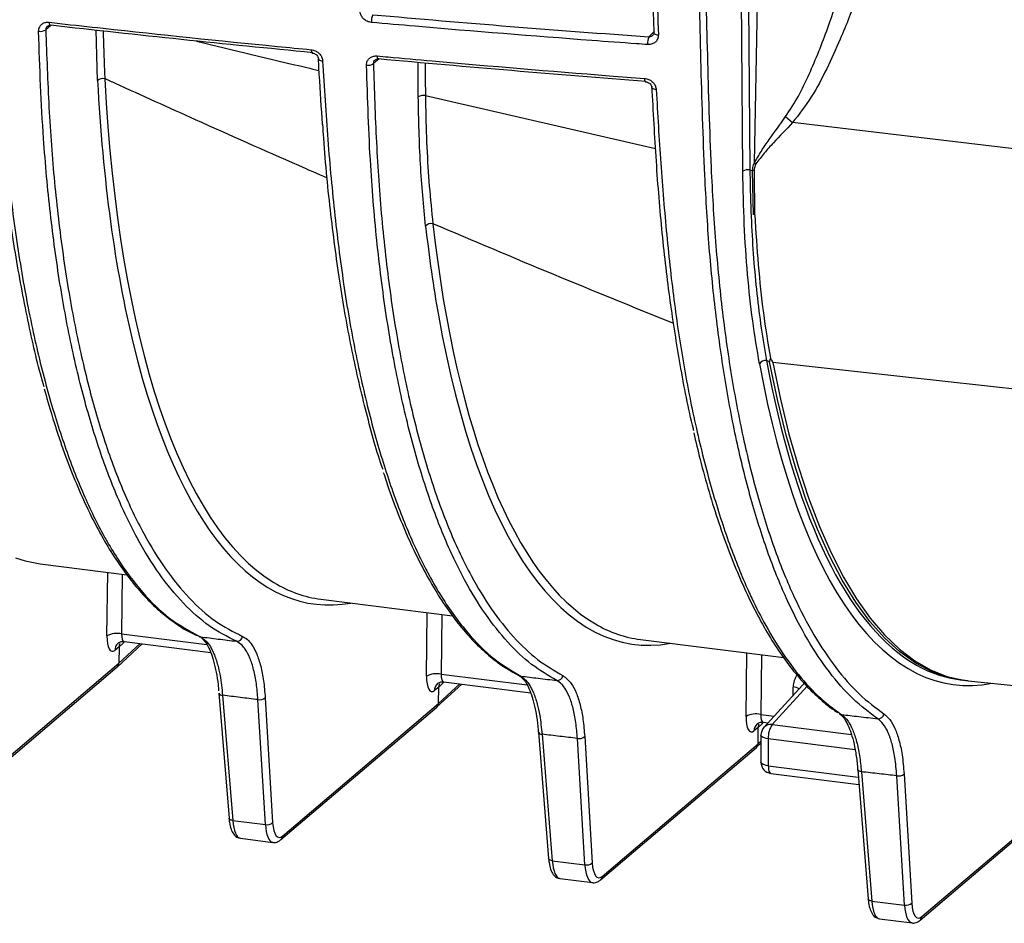
# Model space of a CAD drawing. Units: millimetres. Extents: x 268 to 2223, y 401 to 1273.
# Drawn here: x 1921 to 2007, y 600 to 679 of the extents above; entities that cross this region are included whole.
import ezdxf

# ---------------------------------------------------------------- set-up
doc = ezdxf.new("R2010")
doc.units = ezdxf.units.MM
doc.header["$LTSCALE"] = 3

msp = doc.modelspace()

# ---------------------------------------------------------------- linework, layer by layer
at = {"color": 7, "linetype": 'Continuous', "lineweight": 25}
for p, q in [((1984.338, 665.885), (1983.747, 739.706)), ((1988.09, 670.673), (1988.705, 670.147)), ((1984.959, 666.001), (1985.192, 665.949)), ((1985.276, 662.065), (1985.192, 665.949)), ((1985.32, 665.933), (1985.355, 662.054)), ((1986.674, 649.161), (1986.423, 649.259)), ((2010.818, 646.467), (1986.964, 649.099)), ((1922.627, 631.426), (1930.255, 630.465)), ((1947.288, 628.319), (1958.853, 626.862)), ((1929.415, 622.399), (1931.603, 624.403)), ((1929.914, 624.471), (1929.564, 624.134)), ((1930.003, 624.605), (1937.611, 623.646)), ((1975.35, 624.784), (1987.926, 623.199)), ((1929.564, 624.134), (1929.191, 623.833)), ((1929.564, 624.134), (1929.547, 622.704)), ((1915.86, 611.07), (1929.547, 622.704)), ((1915.718, 610.755), (1929.404, 622.389)), ((1964.144, 621.932), (1964.678, 621.627)), ((1957.478, 618.863), (1959.666, 620.868)), ((1957.977, 620.935), (1957.627, 620.598)), ((1958.065, 621.069), (1965.711, 620.106)), ((2003.413, 621.248), (2003.622, 621.222)), ((2003.622, 621.247), (2004.124, 621.189)), ((2004.116, 621.165), (2027.863, 618.708)), ((1938.329, 620.087), (1939.216, 609.102)), ((1957.627, 620.598), (1957.254, 620.298)), ((1957.609, 619.169), (1957.627, 620.598)), ((1989.566, 620.777), (1986.185, 617.063)), ((1938.653, 619.892), (1939.541, 608.907)), ((1942.407, 608.546), (1941.754, 619.508)), ((1942.394, 619.677), (1943.047, 608.715)), ((1943.922, 607.534), (1957.609, 619.169)), ((1943.78, 607.22), (1957.467, 618.854)), ((1992.823, 618.268), (1992.804, 618.281)), ((1986.039, 617.4), (1985.689, 617.063)), ((1986.128, 617.534), (1986.563, 617.479)), ((1966.367, 616.744), (1966.374, 616.657)), ((1966.382, 616.668), (1967.279, 605.567)), ((1966.706, 616.473), (1967.603, 605.372)), ((1985.689, 617.063), (1985.316, 616.762)), ((1985.672, 615.633), (1985.689, 617.063)), ((1970.47, 605.01), (1969.809, 616.103)), ((1970.448, 616.271), (1971.109, 605.179)), ((1971.984, 603.998), (1985.672, 615.633)), ((1985.54, 615.328), (1985.924, 615.68)), ((1985.924, 616.39), (1985.924, 614.023)), ((1986.57, 616.078), (1986.57, 613.711)), ((1971.843, 603.684), (1985.529, 615.318)), ((1986.799, 613.031), (1994.531, 612.056)), ((1994.425, 613.375), (1995.341, 602.031)), ((1994.749, 613.18), (1995.666, 601.836)), ((1998.532, 601.475), (1997.856, 612.823)), ((1998.496, 612.991), (1999.172, 601.644)), ((1999.905, 600.149), (2013.592, 611.783)), ((2000.047, 600.463), (2013.734, 612.098)), ((1939.541, 608.907), (1942.407, 608.546)), ((1940.214, 607.342), (1943.073, 606.982)), ((1967.603, 605.372), (1970.47, 605.01)), ((1968.276, 603.807), (1971.136, 603.447)), ((1995.666, 601.836), (1998.532, 601.475)), ((1996.339, 600.271), (1999.198, 599.911))]:
    msp.add_line(p, q, dxfattribs=at)
at = {"color": 8, "linetype": 'Continuous', "lineweight": 25}
for p, q in [((1923.6, 678.689), (1923.127, 678.307)), ((1927.673, 673.842), (1927.542, 678.26)), ((1976.071, 677.677), (1976.554, 678.15)), ((1952.388, 675.737), (1951.891, 675.337)), ((1955.839, 672.406), (1955.815, 675.435)), ((1956.467, 672.522), (1976.679, 667.874)), ((2008.392, 667.808), (1988.703, 670.147)), ((1928.497, 625.106), (1928.565, 630.678)), ((1929.845, 630.517), (1929.781, 625.284)), ((1956.559, 621.57), (1956.627, 627.143)), ((1957.908, 626.981), (1957.844, 621.749)), ((1929.781, 625.284), (1937.281, 624.339)), ((1929.547, 622.704), (1931.426, 624.425)), ((1984.622, 618.035), (1984.69, 623.607)), ((1985.97, 623.446), (1985.906, 618.213)), ((1957.844, 621.749), (1965.405, 620.796)), ((1957.609, 619.169), (1959.488, 620.89)), ((1989.977, 620.687), (1986.918, 617.327)), ((1988.754, 619.885), (1988.754, 620.618)), ((1985.906, 618.213), (1987.095, 618.063)), ((1986.918, 617.327), (1993.869, 616.451)), ((1985.672, 615.633), (1985.924, 615.864)), ((1994.193, 615.118), (1986.57, 616.078)), ((1986.57, 613.711), (1994.478, 612.715))]:
    msp.add_line(p, q, dxfattribs=at)
at = {"color": 7, "linetype": 'Continuous', "lineweight": 25, "flags": 128}
for points in [[(1984.367, 739.823), (1984.375, 738.899), (1984.404, 735.203), (1984.523, 720.42), (1984.959, 666.001)], [(1923.516, 678.669), (1923.539, 678.673), (1923.568, 678.692)], [(1976.555, 678.106), (1976.53, 678.062), (1976.526, 678.033)], [(1947.082, 675.713), (1947.077, 675.731), (1947.076, 675.741)], [(1952.313, 675.716), (1952.331, 675.72), (1952.354, 675.74)], [(1920.471, 631.957), (1921.303, 631.69), (1922.627, 631.426)], [(1929.495, 624.479), (1929.472, 624.46), (1929.458, 624.447)], [(1936.711, 625.023), (1936.622, 625.044), (1936.58, 625.06)], [(1957.557, 620.943), (1957.535, 620.924), (1957.52, 620.911)], [(1938.33, 620.077), (1938.329, 620.086), (1938.329, 620.087)], [(1985.62, 617.408), (1985.597, 617.389), (1985.582, 617.376)], [(1966.383, 616.658), (1966.382, 616.666), (1966.382, 616.668)]]:
    msp.add_lwpolyline(points, dxfattribs=at)
at = {"color": 8, "linetype": 'Continuous', "lineweight": 25, "flags": 128}
for points in [[(1923.412, 678.96), (1923.417, 678.882), (1923.428, 678.813), (1923.443, 678.756), (1923.462, 678.712), (1923.485, 678.683), (1923.511, 678.67), (1923.516, 678.669)], [(1976.526, 678.033), (1976.528, 678.017), (1976.548, 677.974), (1976.589, 677.935), (1976.65, 677.9), (1976.728, 677.873), (1976.819, 677.853), (1976.92, 677.842)], [(1946.439, 676.55), (1946.443, 676.472), (1946.452, 676.404), (1946.465, 676.347), (1946.482, 676.303), (1946.501, 676.275), (1946.523, 676.262), (1946.528, 676.261)], [(1952.227, 676.005), (1952.231, 675.927), (1952.24, 675.858), (1952.252, 675.801), (1952.268, 675.758), (1952.287, 675.729), (1952.308, 675.717), (1952.313, 675.716)], [(1956.444, 675.38), (1956.456, 673.974), (1956.467, 672.522)], [(1975.706, 674.032), (1975.71, 673.954), (1975.716, 673.886), (1975.727, 673.829), (1975.74, 673.786), (1975.755, 673.758), (1975.772, 673.745), (1975.777, 673.745)], [(1976.729, 673.057), (1976.628, 673.067), (1976.537, 673.086), (1976.459, 673.113), (1976.398, 673.147), (1976.357, 673.187), (1976.337, 673.23), (1976.335, 673.243)], [(2003.621, 621.222), (2002.435, 621.449), (2000.961, 621.955), (1999.526, 622.704), (1998.133, 623.693), (1996.787, 624.92), (1995.492, 626.381), (1994.251, 628.073), (1993.068, 629.989), (1991.946, 632.125), (1990.889, 634.474), (1989.9, 637.029), (1988.981, 639.784), (1988.135, 642.73), (1987.366, 645.858), (1986.674, 649.161)], [(1986.964, 649.099), (1987.64, 645.872), (1988.39, 642.81), (1989.213, 639.923), (1990.106, 637.217), (1991.066, 634.702), (1992.091, 632.382), (1993.178, 630.266), (1994.325, 628.358), (1995.527, 626.664), (1996.782, 625.189), (1998.086, 623.937), (1999.436, 622.911), (2000.827, 622.114), (2002.256, 621.548), (2003.72, 621.215), (2004.116, 621.165)], [(1964.829, 621.574), (1964.739, 621.595), (1964.676, 621.622)], [(1986.57, 616.078), (1986.4, 616.106), (1986.249, 616.144), (1986.122, 616.191), (1986.024, 616.245), (1985.958, 616.304), (1985.927, 616.367), (1985.924, 616.39)], [(1986.57, 613.711), (1986.4, 613.739), (1986.249, 613.777), (1986.122, 613.824), (1986.024, 613.878), (1985.958, 613.937), (1985.927, 613.999), (1985.924, 614.023)], [(1986.57, 613.711), (1986.577, 613.535), (1986.597, 613.377), (1986.629, 613.244), (1986.672, 613.139), (1986.724, 613.068), (1986.784, 613.033), (1986.799, 613.031)], [(1994.749, 613.18), (1994.662, 613.195), (1994.585, 613.218), (1994.52, 613.249), (1994.471, 613.286), (1994.439, 613.328), (1994.425, 613.373), (1994.425, 613.375)], [(1939.541, 608.907), (1939.454, 608.922), (1939.376, 608.945), (1939.312, 608.976), (1939.263, 609.013), (1939.231, 609.055), (1939.217, 609.1), (1939.216, 609.102)], [(1967.603, 605.372), (1967.516, 605.387), (1967.439, 605.41), (1967.374, 605.441), (1967.325, 605.478), (1967.293, 605.519), (1967.279, 605.565), (1967.279, 605.567)], [(1995.666, 601.836), (1995.579, 601.851), (1995.501, 601.874), (1995.437, 601.905), (1995.388, 601.942), (1995.355, 601.984), (1995.342, 602.029), (1995.341, 602.031)]]:
    msp.add_lwpolyline(points, dxfattribs=at)
at = {"color": 7, "linetype": 'Continuous', "lineweight": 25}
for centre, radius, start, end in [((1953.044, 679.043), 1.328, 154.28019, 184.26738), ((1922.651, 678.961), 0.809, 259.31855, 306.01099), ((1977.557, 677.103), 1.593, 158.85866, 183.68869), ((1951.422, 675.975), 0.791, 260.70097, 306.34048), ((1928.162, 673.251), 0.767, 78.6786, 129.64554), ((1956.301, 671.659), 0.879, 79.10594, 121.70646), ((1984.799, 665.142), 0.874, 79.4313, 121.78111), ((1983.687, 653.576), 12.464, 82.47494, 83.06723), ((1979.534, 656.69), 11.499, 58.828, 59.57869), ((1956.993, 660.609), 0.683, 79.34009, 138.13385), ((1986.317, 648.635), 0.633, 80.33984, 145.4935), ((1929.393, 623.364), 1.959, 78.58077, 117.24155), ((1939.905, 625.134), 0.504, 264.87182, 351.28264), ((1957.456, 619.829), 1.959, 78.58077, 117.24155), ((1968.033, 621.698), 0.508, 265.08356, 350.69096), ((1941.901, 620.247), 0.753, 258.7394, 310.82027), ((1985.518, 616.293), 1.959, 78.58077, 117.24155), ((1996.225, 618.343), 0.516, 265.21717, 349.47278), ((1986.924, 616.39), 1, 137.67982, 180), ((1988.565, 616.196), 1.998, 145.52456, 183.39054), ((1969.956, 616.841), 0.753, 258.7394, 310.82027), ((1986.924, 614.023), 1, 180, 262.81924), ((1998.003, 613.561), 0.753, 258.7394, 310.82027), ((1942.554, 609.285), 0.753, 258.7394, 310.82027), ((1970.617, 605.749), 0.753, 258.7394, 310.82027), ((1998.679, 602.214), 0.753, 258.7394, 310.82027)]:
    msp.add_arc(centre, radius, start, end, dxfattribs=at)
at = {"color": 8, "linetype": 'Continuous', "lineweight": 25}
for centre, radius, start, end in [((1947.402, 675.96), 0.405, 217.63414, 275.39512), ((1930.035, 623.831), 0.844, 133.18181, 179.87212), ((1958.097, 620.296), 0.844, 133.18181, 179.87212), ((1938.631, 620.228), 0.336, 206.66456, 273.80076), ((1988.643, 619.259), 1.364, 62.09405, 85.3322), ((1993.054, 618.642), 0.439, 238.29688, 263.43837), ((1986.16, 616.76), 0.844, 133.18181, 179.87212), ((1986.81, 616.475), 0.859, 82.81449, 136.78192), ((1966.684, 616.809), 0.336, 206.59532, 273.81541), ((1943.509, 607.531), 0.413, 311.07952, 0.42531), ((1971.572, 603.995), 0.413, 311.07952, 0.42531), ((1999.636, 600.459), 0.411, 310.90754, 0.56795)]:
    msp.add_arc(centre, radius, start, end, dxfattribs=at)
at = {"color": 7, "linetype": 'Continuous', "lineweight": 25}
for centre, major_axis, ratio, start_param, end_param in [((1958.76, 712.847), (12.167, 84.934), 0.340018, 2.09599, 2.440155), ((1986.823, 709.311), (12.167, 84.934), 0.340018, 2.22277, 2.339164), ((1959.226, 712.78), (12.105, 84.438), 0.340056, 2.998913, 3.147394), ((1987.288, 709.245), (12.105, 84.438), 0.340056, 3.005245, 3.147394), ((1929.227, 625.726), (0.284, 1.98), 0.340018, 1.93793, 3.491273), ((1930.5, 624.004), (-0.661, 0.75), 0.88173, 0.434933, 0.773264), ((1929.079, 622.769), (-0.331, 0.375), 0.881917, 3.125262, 3.914345), ((2015.351, 705.709), (12.105, 84.438), 0.340056, 2.967545, 3.147394), ((1957.289, 622.191), (0.284, 1.98), 0.340018, 1.93793, 3.491273), ((1958.562, 620.469), (-0.661, 0.75), 0.88173, 0.428092, 0.773264), ((1957.141, 619.233), (-0.331, 0.375), 0.881917, 3.125262, 3.914345), ((1985.352, 618.655), (0.284, 1.98), 0.340018, 1.93793, 3.491273), ((1986.624, 616.933), (-0.661, 0.75), 0.88173, 0.434933, 0.773264), ((1985.204, 615.698), (-0.331, 0.375), 0.881917, 3.125262, 3.914345), ((1943.951, 609.887), (0.355, 2.475), 0.340018, 2.112463, 3.508727), ((1972.013, 606.352), (0.355, 2.475), 0.340018, 2.112463, 3.508727), ((2000.076, 602.816), (0.355, 2.475), 0.340018, 2.112463, 3.508727)]:
    msp.add_ellipse(centre, major_axis=major_axis, ratio=ratio, start_param=start_param, end_param=end_param, dxfattribs=at)
at = {"color": 8, "linetype": 'Continuous', "lineweight": 25}
for centre, major_axis, ratio, start_param, end_param in [((1959.226, 712.78), (12.105, 84.438), 0.340056, 2.096025, 2.998913), ((1987.288, 709.245), (12.105, 84.438), 0.340056, 2.222805, 3.005245), ((1986.823, 709.311), (12.167, 84.934), 0.340018, 2.339164, 3.254513), ((1958.76, 712.847), (12.167, 84.934), 0.340018, 2.440155, 3.254513), ((2014.885, 705.776), (12.167, 84.934), 0.340018, 2.350647, 3.260085), ((2015.351, 705.709), (12.105, 84.438), 0.340056, 2.350682, 2.967545), ((1930.158, 625.593), (0.159, 0.988), 0.346521, 1.943978, 3.153407), ((1929.925, 626.342), (0.265, 1.982), 0.318318, 3.522811, 3.685089), ((1958.22, 622.058), (0.159, 0.988), 0.346521, 1.943978, 3.153407), ((1990.627, 620.381), (-1.332, 1.495), 0.881107, 0.159248, 0.780101), ((1957.988, 622.807), (0.265, 1.982), 0.318318, 3.522811, 3.685089), ((1990.274, 620.069), (-0.602, 0.804), 0.866559, 6.182579, 6.448205), ((1986.283, 618.522), (0.159, 0.988), 0.346521, 1.943978, 3.153407), ((1986.05, 619.271), (0.265, 1.982), 0.318318, 3.522811, 3.685089), ((1940.552, 610.324), (0.333, 2.982), 0.327634, 2.102109, 3.137005), ((1943.485, 609.954), (0.417, 2.971), 0.338916, 2.111482, 3.121957), ((1968.614, 606.788), (0.333, 2.982), 0.327634, 2.102109, 3.137005), ((1971.548, 606.419), (0.417, 2.971), 0.338916, 2.111482, 3.121957), ((1996.677, 603.253), (0.333, 2.982), 0.327634, 2.102109, 3.137005), ((1999.61, 602.883), (0.417, 2.971), 0.338916, 2.111482, 3.121957)]:
    msp.add_ellipse(centre, major_axis=major_axis, ratio=ratio, start_param=start_param, end_param=end_param, dxfattribs=at)
for points, knots in [([(1985.357, 666.606), (1985.69, 683.219), (1986.28, 712.633), (1986.852, 742.051), (1987.101, 754.854)], [0, 0, 0, 0, 0.5647828, 1, 1, 1, 1]), ([(1923.258, 678.608), (1923.23, 678.583), (1923.166, 678.528), (1923.126, 678.418), (1923.126, 678.339), (1923.127, 678.307)], [0, 0, 0, 0, 0.322588, 0.729009, 1, 1, 1, 1]), ([(1928.167, 678.191), (1928.195, 677.035), (1928.229, 675.621), (1928.3, 674.252), (1928.313, 674.004)], [0, 0, 0, 0, 0.818664, 1, 1, 1, 1]), ([(1936.357, 677.311), (1939.589, 676.528), (1943.166, 675.662), (1946.755, 674.812), (1947.102, 674.73)], [0, 0, 0, 0, 0.903423, 1, 1, 1, 1]), ([(1976.071, 677.677), (1976.128, 677.681), (1976.241, 677.688), (1976.37, 677.743), (1976.419, 677.798), (1976.435, 677.815)], [0, 0, 0, 0, 0.410721, 0.81728, 1, 1, 1, 1]), ([(1952.029, 675.643), (1952, 675.618), (1951.933, 675.56), (1951.891, 675.448), (1951.891, 675.369), (1951.891, 675.337)], [0, 0, 0, 0, 0.3213206, 0.7249167, 1, 1, 1, 1]), ([(1947.865, 665.279), (1947.028, 665.643), (1943.148, 667.331), (1936.937, 670.096), (1931.268, 672.656), (1928.622, 673.862), (1928.313, 674.004)], [0, 0, 0, 0, 0.127688, 0.591825, 0.952278, 1, 1, 1, 1]), ([(1978.276, 652.519), (1974.763, 653.939), (1967.678, 656.803), (1960.659, 659.78), (1957.119, 661.281)], [0, 0, 0, 0, 0.495829, 1, 1, 1, 1])]:
    msp.add_open_spline(points, degree=3, knots=knots, dxfattribs=at)
at = {"color": 7, "linetype": 'Continuous', "lineweight": 25}
for points, knots in [([(1988.089, 670.673), (1988.477, 671.265), (1989.252, 672.451), (1990.492, 675.057), (1991.772, 678.288), (1993.049, 682.158), (1994.579, 687.389), (1996.302, 694.182), (1998.124, 702.557), (2000.03, 712.414), (2002.025, 723.749), (2003.341, 732.307), (2003.998, 736.586)], [0, 0, 0, 0, 0.032005, 0.064056, 0.129284, 0.187094, 0.244979, 0.370542, 0.496155, 0.621763, 0.810879, 1, 1, 1, 1]), ([(2007.297, 736.042), (2006.535, 731.76), (2005.01, 723.196), (2002.691, 711.852), (2000.468, 701.976), (1998.338, 693.576), (1996.295, 686.709), (1994.459, 681.346), (1993.079, 677.864), (1991.726, 674.872), (1990.412, 672.362), (1989.272, 670.884), (1988.704, 670.146)], [0, 0, 0, 0, 0.187693, 0.375378, 0.500944, 0.626518, 0.752023, 0.813409, 0.874782, 0.91659, 0.958403, 1, 1, 1, 1]), ([(1996.182, 617.829), (1995.446, 618.38), (1993.973, 619.485), (1991.92, 621.853), (1989.998, 624.715), (1988.209, 628.154), (1986.571, 632.178), (1985.1, 636.777), (1983.828, 641.854), (1982.781, 647.306), (1981.962, 653.088), (1981.354, 659.13), (1980.91, 666.661), (1980.64, 675.645), (1980.488, 682.848), (1980.397, 688.031), (1980.286, 695.368), (1980.225, 706.729), (1980.324, 721.143), (1980.508, 729.95), (1980.6, 734.354)], [0, 0, 0, 0, 0.046602, 0.093356, 0.140109, 0.18671, 0.235277, 0.284018, 0.332759, 0.381326, 0.428131, 0.475013, 0.521817, 0.594268, 0.666735, 0.674076, 0.703441, 0.82092, 0.91046, 1, 1, 1, 1]), ([(1981.171, 734.437), (1981.061, 728.983), (1980.842, 718.073), (1980.798, 701.95), (1980.948, 687.971), (1981.209, 676.069), (1981.467, 667.217), (1981.897, 659.66), (1982.513, 653.473), (1983.344, 647.614), (1984.4, 642.144), (1985.671, 637.095), (1987.14, 632.521), (1988.775, 628.519), (1990.561, 625.099), (1992.48, 622.252), (1994.528, 619.897), (1995.998, 618.797), (1996.732, 618.249)], [0, 0, 0, 0, 0.1113442, 0.2227241, 0.3340681, 0.4047645, 0.4754509, 0.5234319, 0.5714972, 0.6194783, 0.667943, 0.7165811, 0.7652195, 0.8136846, 0.860187, 0.9068417, 0.9534969, 1, 1, 1, 1]), ([(1976.555, 678.106), (1976.401, 682.784), (1976.093, 692.147), (1975.95, 701.693), (1975.878, 706.469)], [0, 0, 0, 0, 0.499747, 1, 1, 1, 1]), ([(1976.242, 706.234), (1976.246, 705.923), (1976.265, 704.371), (1976.359, 697.863), (1976.555, 688.677), (1976.819, 680.831), (1976.92, 677.842)], [0, 0, 0, 0, 0.032412, 0.16206, 0.68072, 1, 1, 1, 1]), ([(1951.72, 678.944), (1951.65, 678.954), (1951.47, 678.981), (1951.192, 679.114), (1950.936, 679.343), (1950.757, 679.631), (1950.728, 679.839), (1950.713, 679.943)], [0, 0, 0, 0, 0.137782, 0.354824, 0.570777, 0.785359, 1, 1, 1, 1]), ([(1951.848, 679.619), (1955.866, 679.269), (1963.903, 678.569), (1972.015, 677.975), (1976.071, 677.677)], [0, 0, 0, 0, 0.499847, 1, 1, 1, 1]), ([(1922.501, 678.167), (1922.504, 678.233), (1922.51, 678.399), (1922.614, 678.64), (1922.819, 678.843), (1923.095, 678.966), (1923.306, 678.962), (1923.412, 678.96)], [0, 0, 0, 0, 0.142489, 0.357611, 0.5717, 0.785855, 1, 1, 1, 1]), ([(1923.412, 678.96), (1923.727, 678.924), (1925.307, 678.746), (1931.954, 678.009), (1939.316, 677.241), (1945.441, 676.647), (1946.439, 676.55)], [0, 0, 0, 0, 0.041467, 0.207336, 0.870893, 1, 1, 1, 1]), ([(1975.968, 677), (1975.642, 677.024), (1974.015, 677.14), (1967.188, 677.64), (1959.426, 678.262), (1952.999, 678.831), (1951.72, 678.944)], [0, 0, 0, 0, 0.04004, 0.200199, 0.840914, 1, 1, 1, 1]), ([(1918.773, 678.596), (1918.92, 676.201), (1919.212, 671.404), (1919.9, 664.55), (1920.788, 658.036), (1921.895, 652.095), (1923.202, 646.758), (1924.669, 641.978), (1926.309, 637.702), (1927.591, 635.043), (1928.642, 633.148), (1929.771, 631.272), (1931.615, 628.819), (1934.04, 626.444), (1935.795, 625.51), (1936.711, 625.023)], [0, 0, 0, 0, 0.086329, 0.172941, 0.259443, 0.345623, 0.427272, 0.509213, 0.591153, 0.672802, 0.683759, 0.727597, 0.815705, 0.903814, 1, 1, 1, 1]), ([(1939.86, 624.632), (1939.059, 625.042), (1937.454, 625.864), (1935.201, 627.882), (1933.081, 630.448), (1931.1, 633.639), (1929.281, 637.459), (1927.636, 641.892), (1926.197, 646.852), (1925.333, 650.716), (1924.745, 653.804), (1924.195, 656.974), (1923.496, 662.13), (1922.956, 667.991), (1922.656, 673.386), (1922.553, 676.573), (1922.501, 678.167)], [0, 0, 0, 0, 0.081561, 0.163412, 0.245262, 0.326822, 0.410997, 0.495491, 0.579985, 0.66416, 0.674662, 0.716683, 0.801102, 0.885523, 0.942749, 1, 1, 1, 1]), ([(1923.127, 678.307), (1923.207, 676.018), (1923.369, 671.442), (1923.855, 664.814), (1924.603, 658.518), (1925.584, 652.622), (1926.786, 647.23), (1928.202, 642.306), (1929.844, 637.872), (1931.667, 634.052), (1933.628, 630.879), (1935.722, 628.321), (1937.972, 626.3), (1939.592, 625.471), (1940.403, 625.057)], [0, 0, 0, 0, 0.082916, 0.16577, 0.250828, 0.335885, 0.41893, 0.501975, 0.587588, 0.673201, 0.753735, 0.834268, 0.917134, 1, 1, 1, 1]), ([(1923.263, 678.604), (1923.283, 678.621), (1923.326, 678.659), (1923.426, 678.681), (1923.498, 678.668), (1923.515, 678.665)], [0, 0, 0, 0, 0.406063, 0.863771, 1, 1, 1, 1]), ([(1946.572, 676.285), (1942.717, 676.664), (1935.006, 677.423), (1927.381, 678.269), (1923.568, 678.692)], [0, 0, 0, 0, 0.499854, 1, 1, 1, 1]), ([(1976.521, 678.034), (1976.52, 678.001), (1976.52, 677.915), (1976.491, 677.845), (1976.442, 677.814), (1976.439, 677.812)], [0, 0, 0, 0, 0.368134, 0.961652, 1, 1, 1, 1]), ([(1976.92, 677.842), (1976.917, 677.774), (1976.911, 677.605), (1976.802, 677.358), (1976.588, 677.143), (1976.298, 677.007), (1976.078, 677.003), (1975.968, 677)], [0, 0, 0, 0, 0.143745, 0.355859, 0.569478, 0.784775, 1, 1, 1, 1]), ([(1922.991, 646.966), (1922.971, 647.031), (1922.454, 648.701), (1921.607, 652.465), (1920.477, 658.276), (1919.573, 664.678), (1919.001, 670.38), (1918.72, 674.334), (1918.632, 675.932), (1918.611, 676.305)], [0, 0, 0, 0, 0.008389, 0.215562, 0.426535, 0.639148, 0.856854, 0.966541, 1, 1, 1, 1]), ([(1946.439, 676.55), (1946.502, 676.541), (1946.674, 676.515), (1946.947, 676.388), (1947.207, 676.16), (1947.391, 675.87), (1947.424, 675.661), (1947.44, 675.557)], [0, 0, 0, 0, 0.125192, 0.34362, 0.562753, 0.781362, 1, 1, 1, 1]), ([(1946.527, 676.256), (1946.562, 676.253), (1946.651, 676.245), (1946.799, 676.174), (1946.939, 676.059), (1947.034, 675.919), (1947.074, 675.805), (1947.072, 675.754), (1947.072, 675.742)], [0, 0, 0, 0, 0.132276, 0.333741, 0.530951, 0.731079, 0.937107, 1, 1, 1, 1]), ([(1947.049, 675.707), (1947.062, 675.454), (1947.151, 673.705), (1947.269, 671.762), (1947.4, 670.108), (1947.416, 669.9)], [0, 0, 0, 0, 0.128922, 0.890433, 1, 1, 1, 1]), ([(1947.44, 675.557), (1947.579, 673.24), (1947.858, 668.601), (1948.488, 661.931), (1949.3, 655.564), (1950.332, 649.664), (1951.576, 644.279), (1952.997, 639.379), (1954.593, 634.975), (1955.852, 632.209), (1956.909, 630.186), (1958.093, 628.107), (1960.038, 625.396), (1962.418, 622.994), (1964.067, 622.023), (1964.829, 621.574)], [0, 0, 0, 0, 0.084398, 0.169035, 0.253541, 0.33776, 0.420389, 0.503313, 0.586235, 0.668863, 0.680687, 0.727994, 0.823141, 0.918289, 1, 1, 1, 1]), ([(1951.294, 675.194), (1951.297, 675.261), (1951.304, 675.427), (1951.411, 675.669), (1951.62, 675.877), (1951.903, 676.005), (1952.119, 676.005), (1952.227, 676.005)], [0, 0, 0, 0, 0.1438117, 0.3569483, 0.5703876, 0.7852273, 1, 1, 1, 1]), ([(1951.891, 675.337), (1951.969, 673.019), (1952.125, 668.385), (1952.585, 661.647), (1953.321, 655.254), (1954.293, 649.263), (1955.493, 643.781), (1956.914, 638.772), (1958.568, 634.261), (1960.365, 630.467), (1962.248, 627.378), (1964.198, 624.917), (1966.286, 622.927), (1967.784, 622.053), (1968.534, 621.616)], [0, 0, 0, 0, 0.08491, 0.1697432, 0.2567381, 0.3437322, 0.4288199, 0.5139075, 0.6016952, 0.6894841, 0.7661384, 0.8427921, 0.9213959, 1, 1, 1, 1]), ([(1952.032, 675.641), (1952.054, 675.659), (1952.102, 675.698), (1952.209, 675.726), (1952.289, 675.714), (1952.312, 675.71)], [0, 0, 0, 0, 0.365402, 0.818775, 1, 1, 1, 1]), ([(1952.227, 676.005), (1952.549, 675.975), (1954.157, 675.827), (1960.924, 675.218), (1968.431, 674.589), (1974.672, 674.111), (1975.706, 674.032)], [0, 0, 0, 0, 0.041355, 0.206778, 0.868548, 1, 1, 1, 1]), ([(1975.81, 673.769), (1971.885, 674.075), (1964.031, 674.688), (1956.247, 675.389), (1952.354, 675.74)], [0, 0, 0, 0, 0.499855, 1, 1, 1, 1]), ([(1967.989, 621.193), (1967.248, 621.626), (1965.762, 622.494), (1963.674, 624.483), (1961.704, 626.954), (1959.809, 630.057), (1958.019, 633.846), (1956.365, 638.353), (1954.923, 643.4), (1954.059, 647.34), (1953.467, 650.53), (1952.902, 653.884), (1952.198, 659.35), (1951.688, 665.392), (1951.431, 670.735), (1951.34, 673.707), (1951.294, 675.194)], [0, 0, 0, 0, 0.07752, 0.155282, 0.233043, 0.310561, 0.396841, 0.483457, 0.570073, 0.656353, 0.66753, 0.71225, 0.802137, 0.892024, 0.946001, 1, 1, 1, 1]), ([(1975.706, 674.032), (1975.77, 674.024), (1975.947, 674.001), (1976.226, 673.879), (1976.491, 673.656), (1976.678, 673.37), (1976.712, 673.161), (1976.729, 673.057)], [0, 0, 0, 0, 0.124451, 0.34502, 0.564691, 0.782299, 1, 1, 1, 1]), ([(1975.775, 673.74), (1975.812, 673.737), (1975.905, 673.73), (1976.058, 673.662), (1976.202, 673.548), (1976.298, 673.408), (1976.335, 673.3), (1976.333, 673.252), (1976.333, 673.244)], [0, 0, 0, 0, 0.129929, 0.333702, 0.536996, 0.743414, 0.95496, 1, 1, 1, 1]), ([(1980.04, 643.092), (1980.024, 643.154), (1979.558, 644.944), (1978.85, 648.739), (1977.93, 654.451), (1977.228, 660.421), (1976.714, 666.74), (1976.482, 671.124), (1976.365, 673.32)], [0, 0, 0, 0, 0.007543, 0.216988, 0.409908, 0.604039, 0.801607, 1, 1, 1, 1]), ([(1976.729, 673.057), (1976.854, 670.894), (1977.106, 666.564), (1977.629, 660.264), (1978.299, 654.196), (1979.184, 648.382), (1980.301, 642.904), (1981.624, 637.761), (1983.129, 633.098), (1984.339, 630.104), (1985.419, 627.775), (1986.473, 625.712), (1988.069, 623.14), (1989.923, 620.803), (1991.581, 619.202), (1992.631, 618.467), (1993.004, 618.205)], [0, 0, 0, 0, 0.080509, 0.161181, 0.2417, 0.321997, 0.406585, 0.491474, 0.576362, 0.66095, 0.675017, 0.731307, 0.806921, 0.882642, 0.958255, 1, 1, 1, 1]), ([(1956.484, 661.065), (1956.31, 662.856), (1955.958, 666.461), (1955.879, 670.416), (1955.839, 672.406)], [0, 0, 0, 0, 0.4966063, 1, 1, 1, 1]), ([(1956.467, 672.522), (1956.471, 672.214), (1956.488, 670.677), (1956.576, 667.993), (1956.784, 664.536), (1957.008, 662.368), (1957.119, 661.281)], [0, 0, 0, 0, 0.077777, 0.389079, 0.693767, 1, 1, 1, 1]), ([(1985.357, 666.606), (1985.552, 666.958), (1985.944, 667.664), (1986.887, 668.992), (1987.607, 670.001), (1988.087, 670.674)], [0, 0, 0, 0, 0.247948, 0.498059, 1, 1, 1, 1]), ([(1988.702, 670.148), (1988.702, 670.148), (1988.139, 669.555), (1987.306, 668.666), (1986.199, 667.495), (1985.724, 666.851), (1985.486, 666.529)], [0, 0, 0, 0, 0.0001154, 0.4993129, 0.749221, 1, 1, 1, 1]), ([(1952.732, 639.729), (1952.728, 639.741), (1952.186, 641.221), (1951.264, 644.647), (1950.005, 649.987), (1948.964, 655.819), (1948.136, 662.079), (1947.645, 666.85), (1947.484, 669.593), (1947.46, 670.001)], [0, 0, 0, 0, 0.001651, 0.193666, 0.387083, 0.577654, 0.769606, 0.965765, 1, 1, 1, 1]), ([(1985.796, 648.994), (1985.587, 650.233), (1985.167, 652.72), (1984.729, 656.832), (1984.426, 661.205), (1984.368, 664.321), (1984.338, 665.885)], [0, 0, 0, 0, 0.244937, 0.491808, 0.744833, 1, 1, 1, 1]), ([(1984.959, 666.001), (1984.962, 665.694), (1984.98, 664.156), (1985.064, 661.537), (1985.267, 658.219), (1985.557, 655.098), (1985.933, 652.087), (1986.26, 650.202), (1986.423, 649.259)], [0, 0, 0, 0, 0.050188, 0.251062, 0.436582, 0.622102, 0.811051, 1, 1, 1, 1]), ([(1985.192, 665.949), (1985.21, 666.124), (1985.233, 666.355), (1985.332, 666.556), (1985.357, 666.606)], [0, 0, 0, 0, 0.7522, 1, 1, 1, 1]), ([(1985.486, 666.529), (1985.462, 666.484), (1985.363, 666.304), (1985.338, 666.092), (1985.32, 665.933)], [0, 0, 0, 0, 0.250263, 1, 1, 1, 1]), ([(1985.386, 662.051), (1985.478, 660.577), (1985.664, 657.606), (1986.11, 653.389), (1986.538, 650.79), (1986.754, 649.48)], [0, 0, 0, 0, 0.328494, 0.661736, 1, 1, 1, 1]), ([(1986.755, 649.48), (1986.732, 649.391), (1986.705, 649.284), (1986.678, 649.178), (1986.674, 649.161)], [0, 0, 0, 0, 0.835763, 1, 1, 1, 1]), ([(1986.755, 649.48), (1986.814, 649.373), (1986.885, 649.245), (1986.953, 649.118), (1986.964, 649.099)], [0, 0, 0, 0, 0.844371, 1, 1, 1, 1]), ([(1922.986, 646.789), (1923.203, 646.019), (1923.688, 644.299), (1924.511, 641.82), (1925.441, 639.325), (1926.429, 637.009), (1927.469, 634.873), (1928.558, 632.927), (1929.697, 631.163), (1930.883, 629.588), (1932.118, 628.209), (1933.395, 627.015), (1934.281, 626.388), (1934.724, 626.074)], [0, 0, 0, 0, 0.075479, 0.168483, 0.261437, 0.354299, 0.447033, 0.539432, 0.631434, 0.723863, 0.816014, 0.908112, 1, 1, 1, 1]), ([(1980.026, 642.924), (1980.21, 642.14), (1980.633, 640.344), (1981.367, 637.713), (1982.215, 635.006), (1983.125, 632.463), (1984.093, 630.084), (1985.116, 627.878), (1986.191, 625.852), (1987.315, 624.014), (1988.488, 622.368), (1989.707, 620.911), (1990.977, 619.666), (1991.965, 618.827), (1992.542, 618.471), (1992.668, 618.393)], [0, 0, 0, 0, 0.0642327, 0.1471044, 0.2300598, 0.313155, 0.3964559, 0.4797677, 0.5629746, 0.6459576, 0.7287852, 0.8115491, 0.8943137, 0.9771122, 1, 1, 1, 1]), ([(1952.768, 639.456), (1952.93, 638.957), (1953.381, 637.567), (1954.186, 635.47), (1955.174, 633.158), (1956.216, 631.039), (1957.308, 629.103), (1958.449, 627.35), (1959.641, 625.786), (1960.879, 624.414), (1962.164, 623.248), (1963.257, 622.419), (1963.929, 622.05), (1964.144, 621.932)], [0, 0, 0, 0, 0.056095, 0.156301, 0.256346, 0.356181, 0.455386, 0.554999, 0.654532, 0.753893, 0.853323, 0.952989, 1, 1, 1, 1]), ([(1934.724, 626.074), (1934.726, 626.073), (1935.17, 625.742), (1935.796, 625.406), (1936.422, 625.142), (1936.586, 625.074)], [0, 0, 0, 0, 0.002811, 0.74051, 1, 1, 1, 1]), ([(1929.495, 624.479), (1929.532, 624.504), (1929.618, 624.562), (1929.839, 624.636), (1929.968, 624.597), (1929.998, 624.588)], [0, 0, 0, 0, 0.366524, 0.849312, 1, 1, 1, 1]), ([(1936.606, 625.036), (1936.626, 625.031), (1936.729, 625.005), (1936.965, 624.796), (1937.288, 624.37), (1937.601, 623.722), (1937.876, 622.913), (1938.098, 621.929), (1938.244, 621.04), (1938.289, 620.453), (1938.303, 620.279)], [0, 0, 0, 0, 0.033555, 0.178148, 0.331747, 0.480475, 0.630204, 0.782884, 0.935679, 1, 1, 1, 1]), ([(1936.711, 625.023), (1937.23, 624.959), (1938.28, 624.828), (1939.33, 624.698), (1939.86, 624.632)], [0, 0, 0, 0, 0.4949149, 1, 1, 1, 1]), ([(1936.711, 625.023), (1936.976, 624.839), (1937.412, 624.537), (1937.901, 623.579), (1938.214, 622.642), (1938.487, 621.44), (1938.589, 620.487), (1938.653, 619.892)], [0, 0, 0, 0, 0.28122, 0.46093, 0.64064, 0.776021, 1, 1, 1, 1]), ([(1941.754, 619.508), (1941.715, 619.986), (1941.637, 620.941), (1941.394, 622.167), (1941.065, 623.192), (1940.707, 623.869), (1940.307, 624.372), (1940.031, 624.533), (1939.86, 624.632)], [0, 0, 0, 0, 0.179833, 0.359666, 0.539499, 0.719332, 0.826202, 1, 1, 1, 1]), ([(1940.403, 625.057), (1940.547, 624.977), (1940.838, 624.816), (1941.261, 624.312), (1941.666, 623.551), (1942.011, 622.48), (1942.269, 621.19), (1942.352, 620.186), (1942.394, 619.677)], [0, 0, 0, 0, 0.139123, 0.280684, 0.457942, 0.640343, 0.817601, 1, 1, 1, 1]), ([(1957.557, 620.943), (1957.594, 620.968), (1957.681, 621.027), (1957.902, 621.1), (1958.03, 621.062), (1958.061, 621.053)], [0, 0, 0, 0, 0.366524, 0.849312, 1, 1, 1, 1]), ([(1964.708, 621.589), (1964.731, 621.582), (1964.839, 621.546), (1965.083, 621.305), (1965.403, 620.842), (1965.709, 620.163), (1965.975, 619.322), (1966.187, 618.307), (1966.32, 617.438), (1966.358, 616.881), (1966.367, 616.744)], [0, 0, 0, 0, 0.039525, 0.184542, 0.337975, 0.488333, 0.640425, 0.794755, 0.949547, 1, 1, 1, 1]), ([(1964.829, 621.574), (1965.339, 621.513), (1966.393, 621.385), (1967.446, 621.258), (1967.989, 621.193)], [0, 0, 0, 0, 0.4848754, 1, 1, 1, 1]), ([(1964.829, 621.574), (1965.072, 621.392), (1965.483, 621.085), (1965.955, 620.159), (1966.275, 619.202), (1966.545, 617.994), (1966.646, 617.039), (1966.706, 616.473)], [0, 0, 0, 0, 0.265411, 0.449065, 0.632719, 0.78241, 1, 1, 1, 1]), ([(1969.809, 616.103), (1969.77, 616.58), (1969.692, 617.536), (1969.45, 618.762), (1969.12, 619.786), (1968.763, 620.464), (1968.384, 620.939), (1968.135, 621.099), (1967.989, 621.193)], [0, 0, 0, 0, 0.184299, 0.368597, 0.552896, 0.737195, 0.846701, 1, 1, 1, 1]), ([(1968.534, 621.616), (1968.791, 621.425), (1969.227, 621.101), (1969.72, 620.141), (1970.066, 619.076), (1970.324, 617.784), (1970.407, 616.78), (1970.448, 616.271)], [0, 0, 0, 0, 0.262457, 0.444207, 0.63123, 0.81298, 1, 1, 1, 1]), ([(1941.754, 619.508), (1941.238, 619.572), (1940.204, 619.7), (1939.171, 619.828), (1938.653, 619.892)], [0, 0, 0, 0, 0.4992053, 1, 1, 1, 1]), ([(1992.817, 618.261), (1992.835, 618.253), (1992.94, 618.204), (1993.179, 617.948), (1993.495, 617.456), (1993.795, 616.751), (1994.055, 615.883), (1994.258, 614.845), (1994.38, 613.991), (1994.413, 613.462), (1994.42, 613.357)], [0, 0, 0, 0, 0.030111, 0.177665, 0.333338, 0.487594, 0.643823, 0.801688, 0.96076, 1, 1, 1, 1]), ([(1993.004, 618.205), (1993.508, 618.146), (1994.567, 618.02), (1995.627, 617.895), (1996.182, 617.829)], [0, 0, 0, 0, 0.476001, 1, 1, 1, 1]), ([(1993.004, 618.205), (1993.2, 618.035), (1993.561, 617.722), (1993.999, 616.866), (1994.338, 615.851), (1994.601, 614.624), (1994.699, 613.665), (1994.749, 613.18)], [0, 0, 0, 0, 0.229692, 0.422265, 0.614837, 0.804783, 1, 1, 1, 1]), ([(1996.732, 618.249), (1996.907, 618.102), (1997.261, 617.805), (1997.704, 617.01), (1998.067, 615.971), (1998.354, 614.654), (1998.446, 613.569), (1998.496, 612.991)], [0, 0, 0, 0, 0.191215, 0.387975, 0.579189, 0.775947, 1, 1, 1, 1]), ([(1985.62, 617.408), (1985.657, 617.433), (1985.743, 617.491), (1985.964, 617.565), (1986.093, 617.526), (1986.123, 617.517)], [0, 0, 0, 0, 0.366416, 0.849062, 1, 1, 1, 1]), ([(1997.856, 612.823), (1997.81, 613.373), (1997.724, 614.399), (1997.452, 615.654), (1997.108, 616.648), (1996.685, 617.407), (1996.347, 617.69), (1996.182, 617.829)], [0, 0, 0, 0, 0.22406, 0.418041, 0.612021, 0.809716, 1, 1, 1, 1]), ([(1969.809, 616.103), (1969.294, 616.164), (1968.26, 616.287), (1967.226, 616.411), (1966.706, 616.473)], [0, 0, 0, 0, 0.497512, 1, 1, 1, 1]), ([(1997.856, 612.823), (1997.343, 612.881), (1996.307, 613), (1995.271, 613.12), (1994.749, 613.18)], [0, 0, 0, 0, 0.4956238, 1, 1, 1, 1]), ([(1939.216, 609.102), (1939.228, 608.985), (1939.264, 608.634), (1939.381, 608.143), (1939.587, 607.726), (1939.869, 607.43), (1940.107, 607.378), (1940.213, 607.355)], [0, 0, 0, 0, 0.1352302, 0.4024637, 0.6561718, 0.8467001, 1, 1, 1, 1]), ([(1943.024, 607.01), (1943.059, 606.997), (1943.219, 606.94), (1943.512, 607.026), (1943.697, 607.159), (1943.78, 607.22)], [0, 0, 0, 0, 0.132582, 0.606224, 1, 1, 1, 1]), ([(1967.279, 605.567), (1967.291, 605.449), (1967.326, 605.099), (1967.444, 604.607), (1967.65, 604.19), (1967.931, 603.894), (1968.17, 603.843), (1968.276, 603.82)], [0, 0, 0, 0, 0.13523, 0.402464, 0.656172, 0.8467, 1, 1, 1, 1]), ([(1971.086, 603.474), (1971.121, 603.462), (1971.282, 603.404), (1971.575, 603.491), (1971.759, 603.624), (1971.843, 603.684)], [0, 0, 0, 0, 0.132582, 0.606224, 1, 1, 1, 1]), ([(1995.341, 602.031), (1995.353, 601.913), (1995.388, 601.563), (1995.506, 601.072), (1995.712, 600.655), (1995.994, 600.359), (1996.232, 600.307), (1996.338, 600.284)], [0, 0, 0, 0, 0.1352302, 0.4024637, 0.6561718, 0.8467001, 1, 1, 1, 1]), ([(1999.148, 599.939), (1999.184, 599.926), (1999.344, 599.868), (1999.637, 599.955), (1999.821, 600.088), (1999.905, 600.149)], [0, 0, 0, 0, 0.132582, 0.606224, 1, 1, 1, 1])]:
    msp.add_open_spline(points, degree=3, knots=knots, dxfattribs=at)

doc.saveas('drawing.dxf')
